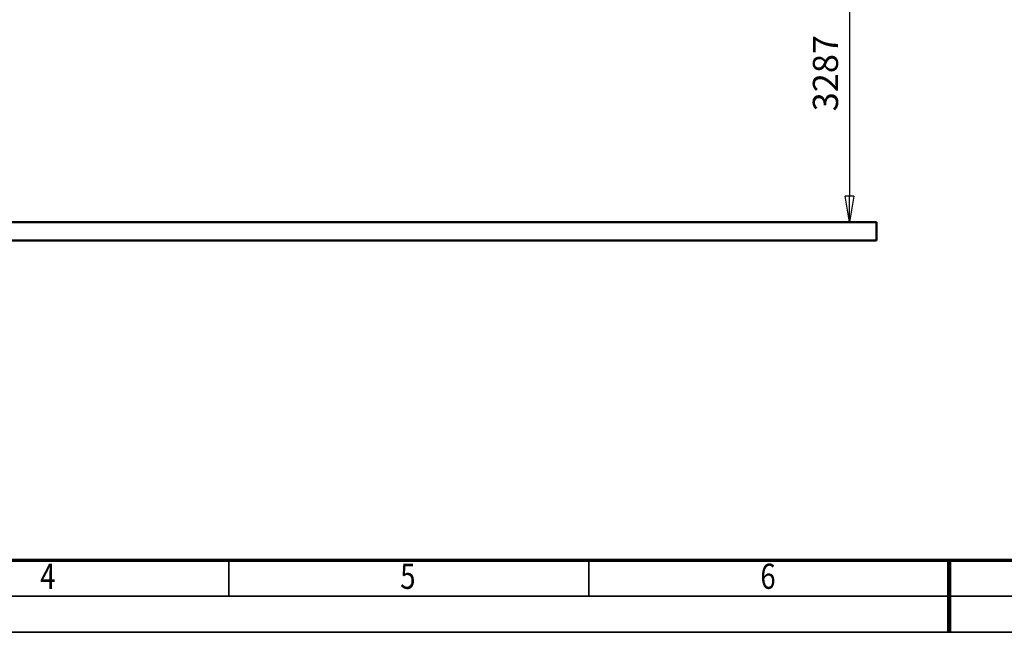
# Model space of a CAD drawing. Units: millimetres. Extents: x 59 to 11996, y 24 to 8424.
# Drawn here: x 3418 to 6152, y 24 to 1725 of the extents above; entities that cross this region are included whole.
import ezdxf
from ezdxf.enums import TextEntityAlignment as Align

# ---------------------------------------------------------------- set-up
doc = ezdxf.new("R2010")
doc.units = ezdxf.units.MM
doc.header["$MEASUREMENT"] = 0
for name, color, linetype, lineweight in [('(1) Shape lines', 7, 'Continuous', 35), ('(6) Dimensions', 7, 'Continuous', 35), ('(9) Sheet', 7, 'Continuous', 35)]:
    doc.layers.add(name, color=color, linetype=linetype, lineweight=lineweight)
doc.styles.add('Arial', font='ARIAL.TTF')
doc.dimstyles.new('Vertex Style', dxfattribs={"dimscale": 20, "dimtxt": 0.18, "dimasz": 3.6, "dimexe": 1.8, "dimexo": 0.0625, "dimgap": 1.7, "dimtad": 1, "dimdec": 1, "dimdsep": 46, "dimtxsty": 'Arial', "dimblk1": 'CLOSED', "dimblk2": 'CLOSED', "dimsah": 1, "dimcen": 0.09, "dimdle": 1.8, "dimclrd": 9, "dimclre": 9, "dimadec": 1, "dimazin": 2, "dimtfac": 0.65, "dimtdec": 4, "dimtmove": 0, "dimatfit": 3, "dimfxl": 0, "dimtolj": 1, "dimtzin": 0, "dimlwd": 25, "dimlwe": 25, "dimarcsym": 0})

# ---------------------------------------------------------------- blocks, each defined once
blk = doc.blocks.new('_Closed')
at = {"color": 0, "linetype": 'ByBlock', "lineweight": -2}
for p, q in [((-1, 0.166667), (0, 0)), ((-1, 0.166667), (-1, -0.166667)), ((0, 0), (-1, -0.166667)), ((0, 0), (-1, 0))]:
    blk.add_line(p, q, dxfattribs=at)
blk = doc.blocks.new('*D2286')
at = {"layer": '(6) Dimensions', "color": 9, "lineweight": 25}
for p, q in [((5605.8, 2475.9), (5758.1, 2475.9)), ((5722.1, 2403.9), (5722.1, 1234.4)), ((1702.2, 1162.4), (5758.1, 1162.4))]:
    blk.add_line(p, q, dxfattribs=at)
at = {"layer": 'Defpoints', "color": 0}
for p in [(5545.8, 2475.9), (1642.2, 1162.4), (5722.1, 1162.4)]:
    blk.add_point(p, dxfattribs=at)
at = {"layer": '(6) Dimensions', "color": 9, "lineweight": 25, "xscale": 72, "yscale": 72, "zscale": 72}
for p, rotation in [((5722.1, 2475.9), 90), ((5722.1, 1162.4), 270)]:
    blk.add_blockref('_Closed', p, dxfattribs=dict(at, rotation=rotation))
at = {"layer": '(6) Dimensions', "color": 0, "lineweight": 35, "insert": (5655.7, 1576.3), "char_height": 70, "attachment_point": 5, "rotation": 90, "style": 'Arial'}
blk.add_mtext('\\A1;3287', dxfattribs=at)
blk = doc.blocks.new('Crane_WorkSt_1_85017b0e-257e-4ac3-be22-fb569f36ae64')
at = {"layer": '(1) Shape lines', "color": 7, "linetype": 'Continuous', "lineweight": 50, "ltscale": 60}
for p, q in [((8750, 100), (-1250, 100)), ((8750, 0), (8750, 100)), ((-1250, 0), (8750, 0))]:
    blk.add_line(p, q, dxfattribs=at)
blk = doc.blocks.new('GROUP_0_297f7c44-88c8-4ece-a9f0-b50a1fd88e34')
at = {"layer": '(9) Sheet', "color": 7, "lineweight": 70, "ltscale": 60}
blk.add_line((459.1, 224), (11739.1, 224), dxfattribs=at)
at = {"layer": '(9) Sheet', "color": 7, "lineweight": 35, "ltscale": 60}
for p, q in [((3999.1, 126), (3999.1, 225)), ((4999.1, 126), (4999.1, 225)), ((5999.1, 125.5), (5999.1, 224.5)), ((359.1, 124), (11839.1, 124)), ((59.1, 24), (11939.1, 24))]:
    blk.add_line(p, q, dxfattribs=at)
at = {"layer": '(9) Sheet', "color": 7, "lineweight": 100, "ltscale": 60}
blk.add_line((5999.1, 224), (5999.1, 24), dxfattribs=at)
at = {"layer": '(9) Sheet', "color": 7, "lineweight": 35, "style": 'Arial', "width": 0.8}
for s, p in [('4', (3475, 122.7)), ('5', (4475, 122.7)), ('6', (5475, 122.7))]:
    blk.add_text(s, height=70, dxfattribs=at).set_placement(p, align=Align.BOTTOM_LEFT)

msp = doc.modelspace()

# ---------------------------------------------------------------- block references
at = {"color": 7, "linetype": 'ByBlock'}
msp.add_blockref('GROUP_0_297f7c44-88c8-4ece-a9f0-b50a1fd88e34', (0, 0), dxfattribs=at)
at = {"color": 7, "linetype": 'ByBlock', "xscale": 0.5036870526986531, "yscale": 0.5036870526986531}
msp.add_blockref('Crane_WorkSt_1_85017b0e-257e-4ac3-be22-fb569f36ae64', (1390.37, 1112.06), dxfattribs=at)

# ---------------------------------------------------------------- dimensions: what is measured, and where the dimension line sits
at = {"layer": '(6) Dimensions', "color": 7, "lineweight": 35}
dim = msp.add_linear_dim(base=(5722.08, 1162.43), p1=(5545.79, 2475.94), p2=(1642.21, 1162.43), angle=90, dimstyle='Vertex Style', override={"dimtxt": 3.5, "dimexo": 3, "dimgap": 1.53125, "dimdec": 0, "dimlfac": 2.502459, "dimtxsty": 'Arial', "dimcen": 0}, dxfattribs=at)
dim.commit()
dim.dimension.update_dxf_attribs({"geometry": '*D2286', "text_midpoint": (5722.08, 1576.34), "dimtype": 160})

doc.saveas('drawing.dxf')
